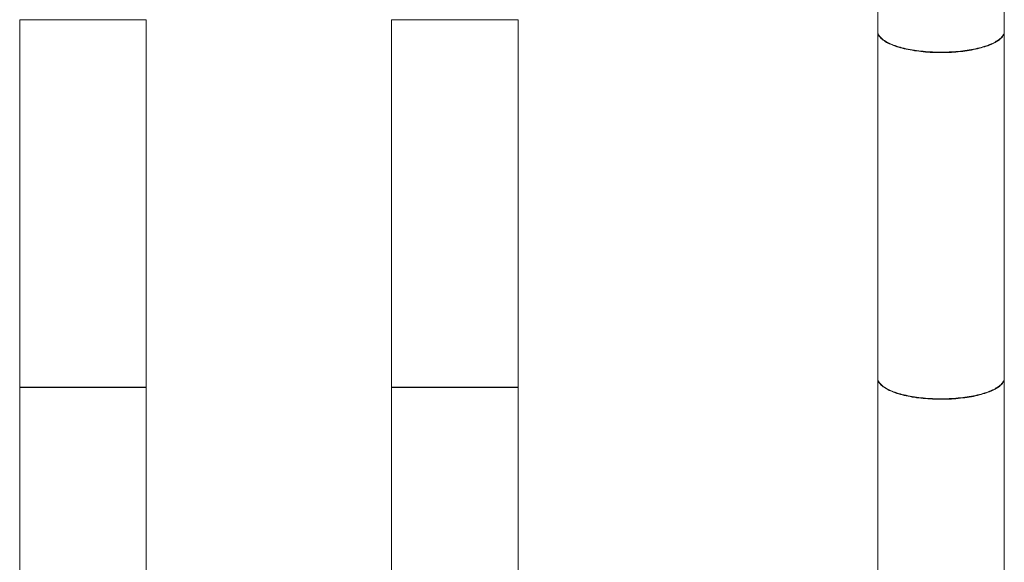
# Model space of a CAD drawing. Units: millimetres. Extents: x 785 to 2880, y 251 to 3953.
# Drawn here: x 852 to 2757, y 1301 to 2350 of the extents above; entities that cross this region are included whole.
import ezdxf

# ---------------------------------------------------------------- set-up
doc = ezdxf.new("R2010")
doc.units = ezdxf.units.MM
doc.header["$LTSCALE"] = 5

msp = doc.modelspace()

# ---------------------------------------------------------------- linework, layer by layer
at = {"color": 7, "linetype": 'Continuous', "lineweight": 15}
for p, q in [((2512.5, 2994.2), (2512.5, 2327.9)), ((2757.5, 2327.9), (2757.5, 2994.2)), ((852.4, 2349.3), (852.4, 1639.3)), ((852.4, 2349.3), (947.9, 2349.3)), ((947.9, 2349.3), (1097.4, 2349.3)), ((1097.4, 1639.3), (1097.4, 2349.3)), ((1571.8, 2349.3), (1571.8, 1639.3)), ((1571.8, 2349.3), (1813.8, 2349.3)), ((1813.8, 2349.3), (1816.8, 2349.3)), ((1816.8, 1639.3), (1816.8, 2349.3)), ((2512.5, 2326.9), (2512.5, 1657.5)), ((2757.5, 1657.5), (2757.5, 2326.9)), ((852.4, 1639.3), (947.9, 1639.3)), ((947.9, 1639.3), (1097.4, 1639.3)), ((1571.8, 1639.3), (1813.8, 1639.3)), ((1813.8, 1639.3), (1816.8, 1639.3)), ((2512.5, 1656.6), (2512.5, 987.2)), ((2757.5, 987.2), (2757.5, 1656.6)), ((852.4, 1638.3), (852.4, 928.3)), ((852.4, 1638.3), (947.9, 1638.3)), ((947.9, 1638.3), (1097.4, 1638.3)), ((1097.4, 928.3), (1097.4, 1638.3)), ((1571.8, 1638.3), (1571.8, 928.3)), ((1571.8, 1638.3), (1813.8, 1638.3)), ((1813.8, 1638.3), (1816.8, 1638.3)), ((1816.8, 928.3), (1816.8, 1638.3))]:
    msp.add_line(p, q, dxfattribs=at)
at = {"color": 7, "linetype": 'Continuous', "lineweight": 15, "flags": 128}
for points in [[(2512.5, 2327.9), (2512.5, 2327.3), (2512.6, 2325.8), (2513, 2324.2), (2513.5, 2322.7), (2514.1, 2321.2), (2515, 2319.7), (2516, 2318.2), (2517.1, 2316.7), (2518.5, 2315.3), (2520, 2313.8), (2521.6, 2312.4), (2523.4, 2311), (2525.4, 2309.6), (2527.5, 2308.3), (2529.8, 2306.9), (2532.2, 2305.7), (2534.8, 2304.4), (2537.5, 2303.2), (2540.3, 2302), (2543.3, 2300.8), (2546.4, 2299.7), (2549.6, 2298.6), (2553, 2297.5), (2556.4, 2296.5), (2560, 2295.6), (2563.7, 2294.7), (2567.5, 2293.8)], [(2512.5, 2327.4), (2512.5, 2326.3), (2512.6, 2324.8), (2513, 2323.3), (2513.5, 2321.8), (2514.1, 2320.3), (2515, 2318.8), (2516, 2317.3), (2517.1, 2315.8), (2518.5, 2314.3), (2520, 2312.9), (2521.6, 2311.5), (2523.4, 2310.1), (2525.4, 2308.7), (2527.5, 2307.3), (2529.8, 2306), (2532.2, 2304.7), (2534.8, 2303.4), (2537.5, 2302.2), (2540.3, 2301), (2543.3, 2299.9), (2546.4, 2298.7), (2549.6, 2297.6), (2553, 2296.6), (2556.4, 2295.6), (2560, 2294.6), (2563.7, 2293.7), (2567.5, 2292.9)], [(2567.5, 2293.8), (2571.3, 2293), (2575.3, 2292.2), (2579.3, 2291.5), (2583.5, 2290.8), (2587.7, 2290.2), (2591.9, 2289.7), (2596.2, 2289.1), (2600.6, 2288.7), (2605, 2288.3), (2609.5, 2287.9), (2614, 2287.7), (2618.5, 2287.4), (2623.1, 2287.2), (2627.6, 2287.1), (2632.2, 2287.1), (2636.8, 2287.1), (2641.4, 2287.1), (2645.9, 2287.2), (2650.5, 2287.4), (2655, 2287.6), (2659.5, 2287.9), (2664, 2288.2), (2668.4, 2288.6), (2672.8, 2289), (2677.1, 2289.5), (2681.4, 2290.1), (2685.6, 2290.7), (2689.7, 2291.4), (2693.8, 2292.1), (2697.8, 2292.8), (2701.7, 2293.6), (2705.5, 2294.5), (2709.2, 2295.4), (2712.8, 2296.3), (2716.2, 2297.3), (2719.6, 2298.4), (2722.9, 2299.4), (2726, 2300.6), (2729, 2301.7), (2731.9, 2302.9), (2734.6, 2304.1), (2737.2, 2305.4), (2739.6, 2306.7), (2742, 2308), (2744.1, 2309.3), (2746.1, 2310.7), (2748, 2312.1), (2749.7, 2313.5), (2751.2, 2315), (2752.6, 2316.4), (2753.8, 2317.9), (2754.8, 2319.4), (2755.7, 2320.9), (2756.4, 2322.4), (2756.9, 2323.9), (2757.3, 2325.4), (2757.4, 2327), (2757.5, 2327.9)], [(2567.5, 2292.9), (2571.3, 2292.1), (2575.3, 2291.3), (2579.3, 2290.6), (2583.5, 2289.9), (2587.7, 2289.3), (2591.9, 2288.7), (2596.2, 2288.2), (2600.6, 2287.8), (2605, 2287.3), (2609.5, 2287), (2614, 2286.7), (2618.5, 2286.5), (2623.1, 2286.3), (2627.6, 2286.2), (2632.2, 2286.1), (2636.8, 2286.1), (2641.4, 2286.2), (2645.9, 2286.3), (2650.5, 2286.4), (2655, 2286.7), (2659.5, 2286.9), (2664, 2287.3), (2668.4, 2287.7), (2672.8, 2288.1), (2677.1, 2288.6), (2681.4, 2289.2), (2685.6, 2289.8), (2689.7, 2290.4), (2693.8, 2291.1), (2697.8, 2291.9), (2701.7, 2292.7), (2705.5, 2293.5), (2709.2, 2294.5), (2712.8, 2295.4), (2716.2, 2296.4), (2719.6, 2297.4), (2722.9, 2298.5), (2726, 2299.6), (2729, 2300.8), (2731.9, 2302), (2734.6, 2303.2), (2737.2, 2304.4), (2739.6, 2305.7), (2742, 2307.1), (2744.1, 2308.4), (2746.1, 2309.8), (2748, 2311.2), (2749.7, 2312.6), (2751.2, 2314), (2752.6, 2315.5), (2753.8, 2317), (2754.8, 2318.4), (2755.7, 2319.9), (2756.4, 2321.5), (2756.9, 2323), (2757.3, 2324.5), (2757.4, 2326), (2757.5, 2327.4)], [(2512.5, 1657.5), (2512.5, 1656.9), (2512.6, 1655.4), (2513, 1653.9), (2513.5, 1652.4), (2514.1, 1650.9), (2515, 1649.4), (2516, 1647.9), (2517.1, 1646.4), (2518.5, 1644.9), (2520, 1643.5), (2521.6, 1642.1), (2523.4, 1640.7), (2525.4, 1639.3), (2527.5, 1637.9), (2529.8, 1636.6), (2532.2, 1635.3), (2534.8, 1634.1), (2537.5, 1632.8), (2540.3, 1631.6), (2543.3, 1630.5), (2546.4, 1629.3), (2549.6, 1628.3), (2553, 1627.2), (2556.4, 1626.2), (2560, 1625.3), (2563.7, 1624.3), (2567.5, 1623.5)], [(2567.5, 1623.5), (2571.3, 1622.7), (2575.3, 1621.9), (2579.3, 1621.2), (2583.5, 1620.5), (2587.7, 1619.9), (2591.9, 1619.3), (2596.2, 1618.8), (2600.6, 1618.4), (2605, 1618), (2609.5, 1617.6), (2614, 1617.3), (2618.5, 1617.1), (2623.1, 1616.9), (2627.6, 1616.8), (2632.2, 1616.7), (2636.8, 1616.7), (2641.4, 1616.8), (2645.9, 1616.9), (2650.5, 1617), (2655, 1617.3), (2659.5, 1617.5), (2664, 1617.9), (2668.4, 1618.3), (2672.8, 1618.7), (2677.1, 1619.2), (2681.4, 1619.8), (2685.6, 1620.4), (2689.7, 1621), (2693.8, 1621.7), (2697.8, 1622.5), (2701.7, 1623.3), (2705.5, 1624.2), (2709.2, 1625.1), (2712.8, 1626), (2716.2, 1627), (2719.6, 1628), (2722.9, 1629.1), (2726, 1630.2), (2729, 1631.4), (2731.9, 1632.6), (2734.6, 1633.8), (2737.2, 1635), (2739.6, 1636.3), (2742, 1637.7), (2744.1, 1639), (2746.1, 1640.4), (2748, 1641.8), (2749.7, 1643.2), (2751.2, 1644.6), (2752.6, 1646.1), (2753.8, 1647.6), (2754.8, 1649.1), (2755.7, 1650.6), (2756.4, 1652.1), (2756.9, 1653.6), (2757.3, 1655.1), (2757.4, 1656.6), (2757.5, 1657.5)], [(2512.5, 1657.1), (2512.5, 1656), (2512.6, 1654.5), (2513, 1653), (2513.5, 1651.4), (2514.1, 1649.9), (2515, 1648.4), (2516, 1646.9), (2517.1, 1645.5), (2518.5, 1644), (2520, 1642.6), (2521.6, 1641.1), (2523.4, 1639.7), (2525.4, 1638.3), (2527.5, 1637), (2529.8, 1635.7), (2532.2, 1634.4), (2534.8, 1633.1), (2537.5, 1631.9), (2540.3, 1630.7), (2543.3, 1629.5), (2546.4, 1628.4), (2549.6, 1627.3), (2553, 1626.3), (2556.4, 1625.3), (2560, 1624.3), (2563.7, 1623.4), (2567.5, 1622.5)], [(2567.5, 1622.5), (2571.3, 1621.7), (2575.3, 1620.9), (2579.3, 1620.2), (2583.5, 1619.6), (2587.7, 1618.9), (2591.9, 1618.4), (2596.2, 1617.9), (2600.6, 1617.4), (2605, 1617), (2609.5, 1616.7), (2614, 1616.4), (2618.5, 1616.1), (2623.1, 1616), (2627.6, 1615.8), (2632.2, 1615.8), (2636.8, 1615.8), (2641.4, 1615.8), (2645.9, 1615.9), (2650.5, 1616.1), (2655, 1616.3), (2659.5, 1616.6), (2664, 1616.9), (2668.4, 1617.3), (2672.8, 1617.8), (2677.1, 1618.3), (2681.4, 1618.8), (2685.6, 1619.4), (2689.7, 1620.1), (2693.8, 1620.8), (2697.8, 1621.5), (2701.7, 1622.4), (2705.5, 1623.2), (2709.2, 1624.1), (2712.8, 1625.1), (2716.2, 1626.1), (2719.6, 1627.1), (2722.9, 1628.2), (2726, 1629.3), (2729, 1630.4), (2731.9, 1631.6), (2734.6, 1632.8), (2737.2, 1634.1), (2739.6, 1635.4), (2742, 1636.7), (2744.1, 1638.1), (2746.1, 1639.4), (2748, 1640.8), (2749.7, 1642.3), (2751.2, 1643.7), (2752.6, 1645.1), (2753.8, 1646.6), (2754.8, 1648.1), (2755.7, 1649.6), (2756.4, 1651.1), (2756.9, 1652.6), (2757.3, 1654.2), (2757.4, 1655.7), (2757.5, 1657.1)]]:
    msp.add_lwpolyline(points, dxfattribs=at)

doc.saveas('drawing.dxf')
